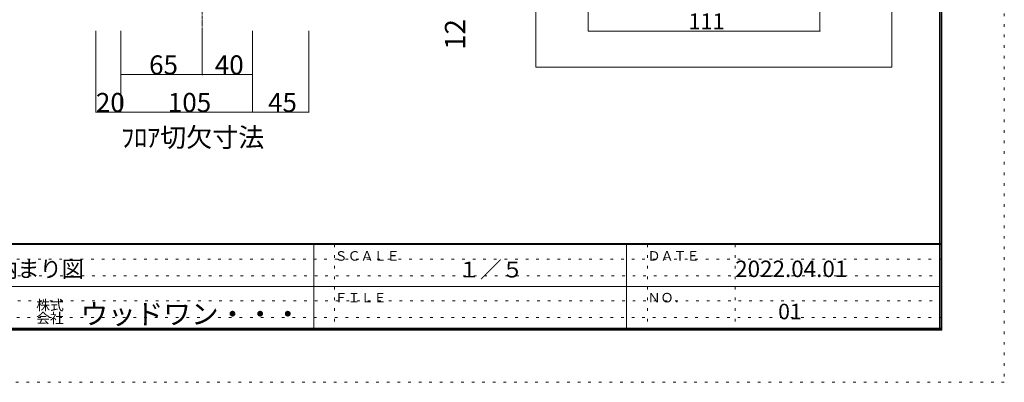
# Model space of a CAD drawing. Units: millimetres. Extents: x -6043 to 6257, y -4384 to 4496.
# Drawn here: x 1538 to 6257, y -4384 to -2646 of the extents above; entities that cross this region are included whole.
import ezdxf

# ---------------------------------------------------------------- set-up
doc = ezdxf.new("R2010")
doc.units = ezdxf.units.MM
doc.header["$LTSCALE"] = 30
doc.linetypes.add('JWW_CENTER1', pattern=[0.677333, 0.423333, -0.084667, 0.084667, -0.084667])
doc.linetypes.add('JWW_HOJO', pattern=[1.693333, -1.27, 0.423333])
for name, color, linetype in [('0-B_寸法', 7, 'Continuous'), ('F-0_補助線', 7, 'Continuous'), ('F-1_枠', 7, 'Continuous'), ('F-A_文字', 7, 'Continuous')]:
    doc.layers.add(name, color=color, linetype=linetype)

msp = doc.modelspace()

# ---------------------------------------------------------------- linework, layer by layer
at = {"layer": '0-B_寸法', "color": 7, "linetype": 'JWW_CENTER1', "lineweight": 5}
msp.add_line((2412.8, -2699.7), (2412.8, 430.3), dxfattribs=at)
at = {"layer": '0-B_寸法', "color": 7, "linetype": 'Continuous', "lineweight": 5}
for p, q in [((4011.8, 430.3), (4011.8, -2873.6)), ((5717.9, 430.3), (5717.9, -2873.6)), ((4262.9, -2700.7), (4262.9, -2570.7)), ((5372.9, -2700.7), (5372.9, -2570.7)), ((4262.9, -2700.7), (5372.9, -2700.7)), ((5717.9, -2873.6), (4011.8, -2873.6))]:
    msp.add_line(p, q, dxfattribs=at)
at = {"layer": '0-B_寸法', "color": 4, "linetype": 'Continuous', "lineweight": 5}
for p, q in [((1902.8, -3089.7), (1902.8, -2699.7)), ((2022.8, -2909.7), (2022.8, -2699.7)), ((2412.8, -2909.7), (2412.8, -2699.7)), ((2652.8, -2909.7), (2652.8, -2699.7)), ((2922.8, -3089.7), (2922.8, -2699.7)), ((2412.8, -2909.7), (2022.8, -2909.7)), ((2022.8, -3089.7), (2022.8, -2909.7)), ((2652.8, -2909.7), (2412.8, -2909.7)), ((2652.8, -3089.7), (2652.8, -2909.7)), ((2022.8, -3089.7), (1902.8, -3089.7)), ((2652.8, -3089.7), (2022.8, -3089.7)), ((2922.8, -3089.7), (2652.8, -3089.7))]:
    msp.add_line(p, q, dxfattribs=at)
at = {"layer": '0-B_寸法', "color": 7, "linetype": 'Continuous', "lineweight": 5, "const_width": 3}
for points in [[(4264.4, -2700.7, 0.414214), (4262.9, -2699.2, 0.414214), (4261.4, -2700.7, 0.414214), (4262.9, -2702.2, 0.414214)], [(5374.4, -2700.7, 0.414214), (5372.9, -2699.2, 0.414214), (5371.4, -2700.7, 0.414214), (5372.9, -2702.2, 0.414214)], [(2024.3, -2909.7, 0.414214), (2022.8, -2908.2, 0.414214), (2021.3, -2909.7, 0.414214), (2022.8, -2911.2, 0.414214)], [(2414.3, -2909.7, 0.414214), (2412.8, -2908.2, 0.414214), (2411.3, -2909.7, 0.414214), (2412.8, -2911.2, 0.414214)], [(2654.3, -2909.7, 0.414214), (2652.8, -2908.2, 0.414214), (2651.3, -2909.7, 0.414214), (2652.8, -2911.2, 0.414214)], [(1904.3, -3089.7, 0.414214), (1902.8, -3088.2, 0.414214), (1901.3, -3089.7, 0.414214), (1902.8, -3091.2, 0.414214)], [(2024.3, -3089.7, 0.414214), (2022.8, -3088.2, 0.414214), (2021.3, -3089.7, 0.414214), (2022.8, -3091.2, 0.414214)], [(2654.3, -3089.7, 0.414214), (2652.8, -3088.2, 0.414214), (2651.3, -3089.7, 0.414214), (2652.8, -3091.2, 0.414214)], [(2924.3, -3089.7, 0.414214), (2922.8, -3088.2, 0.414214), (2921.3, -3089.7, 0.414214), (2922.8, -3091.2, 0.414214)]]:
    msp.add_lwpolyline(points, format="xyb", close=True, dxfattribs=at)
at = {"layer": 'F-0_補助線', "color": 4, "linetype": 'JWW_HOJO', "lineweight": 5}
for p, q in [((6256.7, 4495.6), (6256.7, -4384.4)), ((6256.7, -4384.4), (-6043.3, -4384.4))]:
    msp.add_line(p, q, dxfattribs=at)
at = {"layer": 'F-0_補助線', "color": 7, "linetype": 'Continuous', "lineweight": 5}
for p, q in [((2946.7, -3724.4), (2946.7, -4124.4)), ((4446.7, -3724.4), (4446.7, -4124.4))]:
    msp.add_line(p, q, dxfattribs=at)
at = {"layer": 'F-0_補助線', "color": 7, "linetype": 'JWW_HOJO', "lineweight": 5}
for p, q in [((3046.7, -3724.4), (3046.7, -4124.4)), ((4546.7, -3724.4), (4546.7, -4124.4)), ((4966.7, -3724.4), (4966.7, -4124.4)), ((5956.7, -3794.4), (-5743.3, -3794.4)), ((106.7, -3874.4), (5946.7, -3874.4)), ((106.7, -3994.4), (5946.7, -3994.4)), ((5956.7, -4074.4), (-5743.3, -4074.4))]:
    msp.add_line(p, q, dxfattribs=at)
at = {"layer": 'F-1_枠', "color": 6, "linetype": 'Continuous', "lineweight": 5}
for p, q in [((5946.7, 4245.6), (5946.7, -4134.4)), ((5951.7, 4245.6), (5951.7, -4134.4)), ((5956.7, 4245.6), (5956.7, -4134.4)), ((5956.7, -3719.4), (-5743.3, -3719.4)), ((5956.7, -3724.4), (-5743.3, -3724.4)), ((2946.7, -3724.4), (2946.7, -4124.4)), ((106.7, -3924.4), (5946.7, -3924.4)), ((5956.7, -4124.4), (-5743.3, -4124.4)), ((5956.7, -4129.4), (-5743.3, -4129.4)), ((5956.7, -4134.4), (-5743.3, -4134.4))]:
    msp.add_line(p, q, dxfattribs=at)

# ---------------------------------------------------------------- texts
at = {"layer": '0-B_寸法', "color": 7, "linetype": 'Continuous', "lineweight": 211, "attachment_point": 7}
for s, insert, char_height, width in [('{\\fＭＳ ゴシック|b0|i0|c128|p49;111}', (4742.9, -2692.6), 76.2, 150), ('{\\fＭＳ ゴシック|b0|i0|c128|p49;65}', (2157.8, -2908.9), 91.44, 120), ('{\\fＭＳ ゴシック|b0|i0|c128|p49;40}', (2472.8, -2908.9), 91.44, 120), ('{\\fＭＳ ゴシック|b0|i0|c128|p49;20}', (1902.8, -3088.9), 91.44, 120), ('{\\fＭＳ ゴシック|b0|i0|c128|p49;105}', (2247.8, -3088.9), 91.44, 180), ('{\\fＭＳ ゴシック|b0|i0|c128|p49;45}', (2727.8, -3088.9), 91.44, 120), ('{\\fＭＳ ゴシック|b0|i0|c128|p49;ﾌﾛｱ切欠寸法}', (2023.8, -3256.2), 91.44, 660)]:
    msp.add_mtext(s, dxfattribs=dict(at, insert=insert, char_height=char_height, width=width))
at = {"layer": '0-B_寸法', "color": 7, "linetype": 'Continuous', "lineweight": 211, "insert": (3672.8, -2790.6), "char_height": 97.155, "width": 127.5, "attachment_point": 7, "rotation": 90}
msp.add_mtext('{\\fＭＳ ゴシック|b0|i0|c128|p49;12}', dxfattribs=at)
at = {"layer": '0-B_寸法', "color": 7, "linetype": 'Continuous', "lineweight": 5, "insert": (4966.7, -3880), "char_height": 78.867, "width": 517.5, "attachment_point": 7}
msp.add_mtext('{\\fＭＳ ゴシック|b0|i0|c128|p49;2022.04.01}', dxfattribs=at)
at = {"layer": 'F-0_補助線', "color": 7, "linetype": 'Continuous', "lineweight": 0, "attachment_point": 7}
for s, insert, char_height, width in [('{\\fＭＳ ゴシック|b0|i0|c128|p49;ＳＣＡＬＥ}', (3046.7, -3801.5), 45.72, 300), ('{\\fＭＳ ゴシック|b0|i0|c128|p49;ＤＡＴＥ}', (4546.7, -3801.5), 45.72, 240), ('{\\fＭＳ ゴシック|b0|i0|c128|p49;１／５}', (3639.6, -3882), 76.2, 300), ('{\\fＭＳ ゴシック|b0|i0|c128|p49;ＦＩＬＥ}', (3046.7, -4001.5), 45.72, 240), ('{\\fＭＳ ゴシック|b0|i0|c128|p49;ＮＯ．}', (4546.7, -4001.5), 45.72, 180)]:
    msp.add_mtext(s, dxfattribs=dict(at, insert=insert, char_height=char_height, width=width))
at = {"layer": 'F-1_枠', "color": 7, "linetype": 'Continuous', "lineweight": 0, "attachment_point": 7}
for s, insert, char_height, width in [('{\\fHG丸ｺﾞｼｯｸM-PRO|b1|i0|c128|p50;株式}', (1616.7, -4039.1), 48.54, 120), ('{\\fHG丸ｺﾞｼｯｸM-PRO|b1|i0|c128|p50;ウッドワン・・・}', (1829, -4105.8), 97.08, 960), ('{\\fHG丸ｺﾞｼｯｸM-PRO|b1|i0|c128|p50;会社}', (1616.7, -4101.1), 48.54, 120)]:
    msp.add_mtext(s, dxfattribs=dict(at, insert=insert, char_height=char_height, width=width))
at = {"layer": 'F-A_文字', "color": 7, "linetype": 'Continuous', "lineweight": 0, "insert": (1206.7, -3880.3), "char_height": 78.105, "width": 615, "attachment_point": 7}
msp.add_mtext('{\\fＭＳ ゴシック|b0|i0|c128|p49;建具納まり図}', dxfattribs=at)
at = {"layer": 'F-A_文字', "color": 7, "linetype": 'Continuous', "lineweight": 5, "insert": (5172.9, -4082.2), "char_height": 74.295, "width": 97.5, "attachment_point": 7}
msp.add_mtext('{\\fＭＳ ゴシック|b0|i0|c128|p49;01}', dxfattribs=at)

doc.saveas('drawing.dxf')
